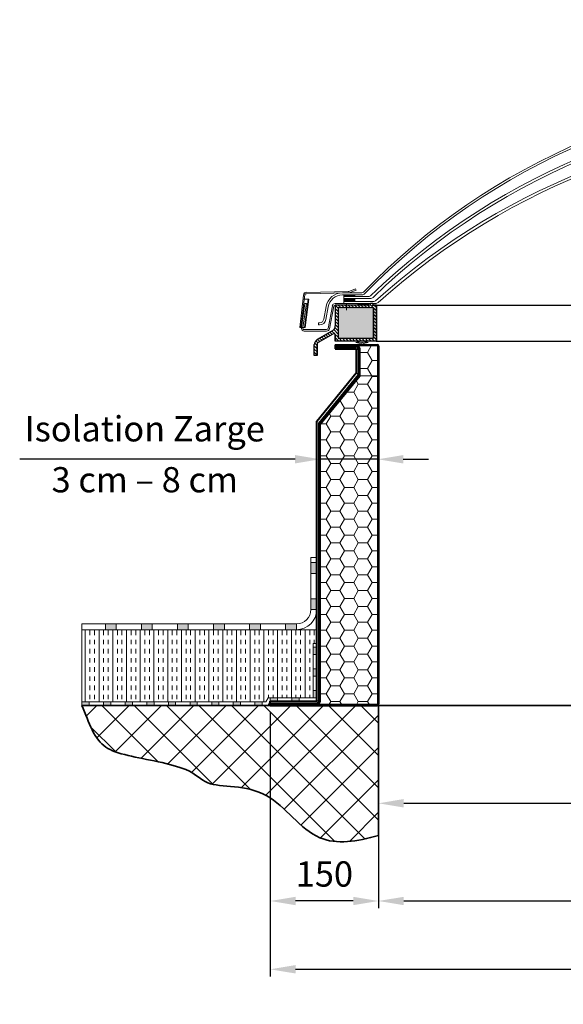
# Model space of a CAD drawing. Units: millimetres. Extents: x -4692 to 10146, y -5767 to 6121.
# Drawn here: x 159 to 913, y -1046 to 318 of the extents above; entities that cross this region are included whole.
import ezdxf

# ---------------------------------------------------------------- set-up
doc = ezdxf.new("R2010")
doc.units = ezdxf.units.MM
doc.header["$LTSCALE"] = 25
doc.linetypes.add('GEN3', pattern=[6.25, 4.75, -1.5])
doc.linetypes.add('GEN7', pattern=[13.75, 9.75, -1.5, 1, -1.5])
doc.layers.get('0').update_dxf_attribs({"color": 255, "lineweight": 35})
doc.layers.get('DEFPOINTS').update_dxf_attribs({"color": 255, "lineweight": 20})
for name, color, linetype, lineweight in [('Achsen', 4, 'GEN7', 9), ('Acryl und Polycarbonat', 20, 'Continuous', 20), ('AM_5', 3, 'Continuous', 25), ('Bemasung', 1, 'Continuous', 0), ('Dichtungen', 1, 'Continuous', 20), ('GFK', 103, 'Continuous', 40), ('Hilfslinien', 9, 'Continuous', 15), ('Kunststoff', 3, 'Continuous', 25), ('Schraffuren', 254, 'Continuous', 9), ('Stahl', 5, 'Continuous', 20), ('Verdeckt', 6, 'GEN3', 9)]:
    doc.layers.add(name, color=color, linetype=linetype, lineweight=lineweight)
doc.layers.add('KLIN', color=1, linetype='Continuous')
doc.styles.add('ARIAL', font='arial.ttf')
doc.dimstyles.new('AM_DIN$0', dxfattribs={"dimtxt": 3.5, "dimasz": 3.5, "dimexe": 1, "dimexo": 1, "dimgap": 1.5, "dimtad": 1, "dimdsep": 46, "dimtxsty": 'ARIAL', "dimcen": 0, "dimclrd": 256, "dimclre": 256, "dimclrt": 255, "dimadec": 0, "dimazin": 2, "dimtp": 0.1, "dimtm": 0.1, "dimtfac": 0.71, "dimtdec": 3, "dimtmove": 0, "dimatfit": 3, "dimfxl": 1, "dimlwd": -1, "dimlwe": -1, "dimarcsym": 0})
doc.dimstyles.new('AM_DIN$2', dxfattribs={"dimtxt": 3.5, "dimasz": 3.5, "dimexe": 1, "dimexo": 1, "dimgap": 1.5, "dimtad": 1, "dimdsep": 46, "dimtxsty": 'ARIAL', "dimcen": 0, "dimclrd": 256, "dimclre": 256, "dimclrt": 255, "dimadec": 0, "dimazin": 2, "dimtp": 0.1, "dimtm": 0.1, "dimtfac": 0.71, "dimtdec": 3, "dimtmove": 0, "dimatfit": 3, "dimfxl": 1, "dimlwd": -1, "dimlwe": -1, "dimarcsym": 0})

# ---------------------------------------------------------------- blocks, each defined once
blk = doc.blocks.new('*U35')
at = {"layer": 'Schraffuren'}
h = blk.add_hatch(dxfattribs=at)
h.set_pattern_fill('HONEY', color=256, scale=4)
h.paths.add_polyline_path([(-328.6, 1671.2), (-328.6, 1738.4), (-328.6, 1779.4, 0.414214), (-329.9, 1780.6), (-359.6, 1780.6, -0.414214), (-353.6, 1774.6), (-353.6, 1738.4), (-408.6, 1671.2), (-408.6, 1288.1, -0.414214), (-414.6, 1282.1), (-329.9, 1282.1, 0.414214), (-328.6, 1283.4)])
at = {"layer": 'GFK'}
for p, q in [((-387.9, 1781.4), (-329.9, 1781.4)), ((-387.9, 1781.4), (-387.9, 1780.6)), ((-387.9, 1780.6), (-359.6, 1780.6)), ((-387.9, 1780.6), (-387.9, 1778.6)), ((-387.9, 1778.6), (-359.6, 1778.6)), ((-387.9, 1778.6), (-387.9, 1775.6)), ((-387.9, 1775.6), (-359.6, 1775.6)), ((-358.6, 1774.6), (-358.6, 1742.5)), ((-355.6, 1774.6), (-355.6, 1740)), ((-327.9, 1779.4), (-327.9, 1283.4)), ((-413.6, 1675.3), (-358.6, 1742.5)), ((-410.6, 1672.8), (-355.6, 1740)), ((-413.6, 1288.1), (-413.6, 1675.3)), ((-410.6, 1672.8), (-410.6, 1288.1)), ((-477.9, 1284.1), (-477.9, 1287.1)), ((-477.9, 1287.1), (-414.6, 1287.1)), ((-477.9, 1282.1), (-477.9, 1284.1)), ((-477.9, 1284.1), (-414.6, 1284.1)), ((-477.9, 1281.4), (-477.9, 1282.1)), ((-477.9, 1282.1), (-414.6, 1282.1)), ((-477.9, 1281.4), (-329.9, 1281.4))]:
    blk.add_line(p, q, dxfattribs=at)
blk.add_lwpolyline([(-408.6, 1288.1), (-408.6, 1671.2), (-353.6, 1738.4), (-353.6, 1774.6, 0.414214), (-359.6, 1780.6), (-329.9, 1780.6, -0.414214), (-328.6, 1779.4), (-328.6, 1738.4), (-328.6, 1671.2), (-328.6, 1283.4, -0.414214), (-329.9, 1282.1), (-414.6, 1282.1, 0.414214)], format="xyb", close=True, dxfattribs=at)
for centre, radius, start, end in [((-359.6, 1774.6), 4, 360, 450), ((-359.6, 1774.6), 1, 360, 450), ((-329.9, 1779.4), 2, 360, 450), ((-414.6, 1288.1), 4, 270, 360), ((-414.6, 1288.1), 1, 270, 360), ((-329.9, 1283.4), 2, 270, 360)]:
    blk.add_arc(centre, radius, start, end, dxfattribs=at)
at = {"layer": 'Hilfslinien'}
for p, q in [((-355.6, 1740), (-358.6, 1742.5)), ((-353.6, 1738.4), (-355.6, 1740)), ((-353.6, 1738.4), (-328.6, 1738.4))]:
    blk.add_line(p, q, dxfattribs=at)
at = {"layer": 'Schraffuren'}
for p, q in [((-329.9, 1781.4), (-327.9, 1781.4)), ((-327.9, 1781.4), (-327.9, 1779.4)), ((-327.9, 1281.4), (-327.9, 1283.4)), ((-329.9, 1281.4), (-327.9, 1281.4))]:
    blk.add_line(p, q, dxfattribs=at)
blk = doc.blocks.new('*D37')
at = {"layer": 'AM_5', "linetype": 'ByBlock', "transparency": 16777216}
for p, q in [((656.6, -642.1), (656.6, -913.2)), ((1956.6, -642.1), (1956.6, -913.2)), ((691.6, -903.2), (1921.6, -903.2))]:
    blk.add_line(p, q, dxfattribs=at)
at = {"layer": 'AM_5', "transparency": 16777216}
for points in [[(691.6, -897.4), (691.6, -909), (656.6, -903.2)], [(1921.6, -897.4), (1921.6, -909), (1956.6, -903.2)]]:
    blk.add_solid(points, dxfattribs=at)
at = {"layer": 'DEFPOINTS', "color": 0, "transparency": 16777216}
for p in [(656.6, -632.1), (1956.6, -632.1), (1956.6, -903.2)]:
    blk.add_point(p, dxfattribs=at)
at = {"layer": 'AM_5', "color": 255, "transparency": 16777216, "insert": (1309.7, -865.6), "char_height": 35, "attachment_point": 5, "style": 'ARIAL'}
blk.add_mtext('Lichtmass Zarge KL', dxfattribs=at)
blk = doc.blocks.new('*D38')
at = {"layer": 'AM_5', "linetype": 'ByBlock', "transparency": 16777216}
for p, q in [((575.9, -423.9), (575.9, -280.9)), ((655.9, -426.2), (655.9, -280.9)), ((540.9, -290.9), (159.1, -290.9)), ((655.9, -290.9), (575.9, -290.9)), ((690.9, -290.9), (725.9, -290.9))]:
    blk.add_line(p, q, dxfattribs=at)
at = {"layer": 'AM_5', "transparency": 16777216}
for points in [[(540.9, -285.1), (540.9, -296.7), (575.9, -290.9)], [(690.9, -285.1), (690.9, -296.7), (655.9, -290.9)]]:
    blk.add_solid(points, dxfattribs=at)
at = {"layer": 'DEFPOINTS', "color": 0, "transparency": 16777216}
for p in [(575.9, -290.9), (575.9, -433.9), (655.9, -436.2)]:
    blk.add_point(p, dxfattribs=at)
at = {"layer": 'AM_5', "color": 255, "transparency": 16777216, "char_height": 35, "attachment_point": 5, "style": 'ARIAL'}
for s, insert in [('Isolation Zarge', (332.5, -253.2)), ('3 cm – 8 cm', (332.5, -323.8))]:
    blk.add_mtext(s, dxfattribs=dict(at, insert=insert))
blk = doc.blocks.new('*D39')
at = {"layer": 'AM_5', "linetype": 'ByBlock', "transparency": 16777216}
for p, q in [((506.6, -642.1), (506.6, -1007.9)), ((2106.6, -642.1), (2106.6, -1007.9)), ((541.6, -997.9), (2071.6, -997.9))]:
    blk.add_line(p, q, dxfattribs=at)
at = {"layer": 'AM_5', "transparency": 16777216}
for points in [[(541.6, -992), (541.6, -1003.7), (506.6, -997.9)], [(2071.6, -992), (2071.6, -1003.7), (2106.6, -997.9)]]:
    blk.add_solid(points, dxfattribs=at)
at = {"layer": 'DEFPOINTS', "color": 0, "transparency": 16777216}
for p in [(506.6, -632.1), (2106.6, -632.1), (2106.6, -997.9)]:
    blk.add_point(p, dxfattribs=at)
at = {"layer": 'AM_5', "color": 255, "transparency": 16777216, "insert": (1306.6, -965), "char_height": 35, "attachment_point": 5, "style": 'ARIAL'}
blk.add_mtext('Flanschmass KL+30 cm', dxfattribs=at)
blk = doc.blocks.new('*D40')
at = {"layer": 'AM_5', "linetype": 'ByBlock', "transparency": 16777216}
for p, q in [((656.6, -142.1), (656.6, -777.8)), ((1956.6, -144.1), (1956.6, -777.8)), ((691.6, -767.8), (1921.6, -767.8))]:
    blk.add_line(p, q, dxfattribs=at)
at = {"layer": 'AM_5', "transparency": 16777216}
for points in [[(691.6, -761.9), (691.6, -773.6), (656.6, -767.8)], [(1921.6, -761.9), (1921.6, -773.6), (1956.6, -767.8)]]:
    blk.add_solid(points, dxfattribs=at)
at = {"layer": 'DEFPOINTS', "color": 0, "transparency": 16777216}
for p in [(656.6, -132.1), (1956.6, -134.1), (1956.6, -767.8)]:
    blk.add_point(p, dxfattribs=at)
at = {"layer": 'AM_5', "color": 255, "transparency": 16777216, "insert": (1306.6, -767.8), "char_height": 35, "attachment_point": 5, "style": 'ARIAL'}
blk.add_mtext('Kuppellichtmass KL\\P30 cm – 280 cm', dxfattribs=at)
blk = doc.blocks.new('*D69')
at = {"layer": 'AM_5', "linetype": 'ByBlock', "transparency": 16777216}
for p, q in [((506.6, -642.1), (506.6, -913.2)), ((656.6, -642.1), (656.6, -913.2)), ((621.6, -903.2), (541.6, -903.2))]:
    blk.add_line(p, q, dxfattribs=at)
at = {"layer": 'AM_5', "transparency": 16777216}
for points in [[(541.6, -897.4), (541.6, -909), (506.6, -903.2)], [(621.6, -897.4), (621.6, -909), (656.6, -903.2)]]:
    blk.add_solid(points, dxfattribs=at)
at = {"layer": 'DEFPOINTS', "color": 0, "transparency": 16777216}
for p in [(506.6, -632.1), (656.6, -632.1), (506.6, -903.2)]:
    blk.add_point(p, dxfattribs=at)
at = {"layer": 'AM_5', "color": 255, "transparency": 16777216, "insert": (581.6, -870.3), "char_height": 35, "attachment_point": 5, "style": 'ARIAL'}
blk.add_mtext('150', dxfattribs=at)
blk = doc.blocks.new('KA33 mit PVC Rahmen Querschnitt')
at = {"layer": 'Bemasung'}
blk.add_hatch(color=256, dxfattribs=at).paths.add_polyline_path([(-498.5, -66.5), (-493.8, -64.7), (-495.4, -64.7), (-500.4, -66.7), (-493.6, -68), (-500.4, -69.7), (-498.9, -69.7), (-492.4, -68.8), (-491.8, -68.8), (-491.3, -68.8), (-484.8, -69.7), (-483.3, -69.7), (-490.1, -68), (-483.3, -66.7), (-488.2, -64.7), (-489.8, -64.7), (-485.1, -66.5), (-490.8, -67.3), (-491.8, -67.3), (-492.8, -67.3)])
at = {"layer": 'Dichtungen'}
blk.add_hatch(color=256, dxfattribs=at).paths.add_polyline_path([(-482.5, -12.7), (-497.5, -12.7), (-497.5, -14.7), (-482.5, -14.7)])
at = {"layer": 'Schraffuren'}
h = blk.add_hatch(dxfattribs=at)
h.set_pattern_fill('ANSI31', color=256, style=0)
h.set_pattern_definition([(135, (-378.138, -162.2312), (2.245064, 2.245064), [])])
h.paths.add_polyline_path([(-475.8, -18.7), (-510.6, -18.7), (-510.6, -14.7), (-479.8, -14.7), (-479.8, -12.7), (-476.8, -12.7), (-476.8, -14.7), (-471.8, -14.7), (-471.8, -64.7), (-486.4, -64.7), (-491.8, -64.7), (-491.8, -60.7), (-475.8, -60.7)])
h.paths.add_polyline_path([(-528.8, -14.7), (-510.6, -14.7), (-510.6, -18.7), (-524.8, -18.7), (-524.8, -60.7), (-512.8, -60.7), (-512.8, -64.7), (-528.8, -64.7), (-528.8, -56.2, 0.57735), (-531.8, -54.4), (-551.8, -66, 0.267949), (-553.8, -69.5), (-553.8, -84.7), (-557.8, -84.7), (-557.8, -69.5, -0.267949), (-553.8, -62.5), (-532.8, -50.4, 0.267949), (-528.8, -43.5)])
h.paths.add_polyline_path([(-512.8, -60.7), (-491.8, -60.7), (-491.8, -64.7), (-512.8, -64.7)])
h = blk.add_hatch(dxfattribs=at)
h.set_pattern_fill('ANSI37', color=256, scale=0.4, style=0)
h.set_pattern_definition([(45, (-3323.9069, -1317.8046), (-0.8980256, 0.8980256), []), (135, (-3323.9069, -1317.8046), (-0.8980256, -0.8980256), [])])
h.paths.add_polyline_path([(-502.5, -0.7), (-516.9, -0.7), (-516.9, -2.7), (-502.5, -2.7)])
h.paths.add_polyline_path([(-501.9, -0.7), (-502.5, -0.7), (-502.5, -2.7), (-501.9, -2.7)])
h = blk.add_hatch(dxfattribs=at)
h.set_pattern_fill('ANSI37', color=256, scale=12, style=0)
h.set_pattern_definition([(45, (-1667.5768, -560.9054), (-1.0606602, 1.0606602), []), (135, (-1667.5768, -560.9054), (-1.0606602, -1.0606602), [])])
h.paths.add_polyline_path([(-501.9, -9.7), (-501.9, -5.7), (-516.9, -5.7), (-516.9, -9.7)])
at = {"layer": 'Achsen'}
blk.add_line((-513.4, -12.7), (-513.4, -21.8), dxfattribs=at)
at = {"layer": 'Acryl und Polycarbonat'}
for p, q in [((-518.9, 2.3), (-491.7, 2.3)), ((-518.9, -0.7), (-491.9, -0.7)), ((-516.9, -2.7), (-516.9, -0.7)), ((-516.9, -5.7), (-516.9, -2.7)), ((-486.7, -2.7), (-516.9, -2.7)), ((-516.9, -2.7), (-481.9, -2.7)), ((-516.9, -5.7), (-480.5, -5.7)), ((-516.9, -9.7), (-475.1, -9.7)), ((-516.9, -12.7), (-516.9, -9.7)), ((-516.9, -12.7), (-473.2, -12.7)), ((-501.8, -0.7), (-501.8, -2.7)), ((-544.6, -34.3), (-541.5, -16.7)), ((-541.7, -34.8), (-538.6, -17.2)), ((-551.9, -39.2), (-550.5, -39.2)), ((-551.9, -39.2), (-551.9, -42.2)), ((-550.5, -42.2), (-551.9, -42.2))]:
    blk.add_line(p, q, dxfattribs=at)
blk.add_lwpolyline([(-501.8, -9.7), (-516.9, -9.7), (-516.9, -5.7), (-501.8, -5.7)], close=True, dxfattribs=at)
for centre, radius, start, end in [((-518.9, -20.7), 23, 90, 170), ((-518.9, -20.7), 20, 90, 170), ((-550.5, -33.2), 6, 270, 350), ((-550.5, -33.2), 9, 270, 350)]:
    blk.add_arc(centre, radius, start, end, dxfattribs=at)
at = {"layer": 'DEFPOINTS', "color": 0, "linetype": 'ByBlock'}
for p in [(-479.8, -12.7), (-476.8, -12.7), (-471.8, -14.7)]:
    blk.add_point(p, dxfattribs=at)
at = {"layer": 'Dichtungen'}
for p, q in [((-516.9, -0.7), (-516.9, -0.7)), ((-516.9, -0.7), (-516.9, -0.7)), ((-500.4, -66.7), (-495.4, -64.7)), ((-500.4, -66.7), (-493.6, -68)), ((-498.5, -66.5), (-493.8, -64.7)), ((-498.5, -66.5), (-492.8, -67.3)), ((-485.1, -66.5), (-490.8, -67.3)), ((-483.3, -66.7), (-490.1, -68)), ((-485.1, -66.5), (-489.8, -64.7)), ((-483.3, -66.7), (-488.2, -64.7))]:
    blk.add_line(p, q, dxfattribs=at)
blk.add_lwpolyline([(-497.5, -14.7), (-482.5, -14.7), (-482.5, -12.7), (-497.5, -12.7)], close=True, dxfattribs=at)
at = {"layer": 'KLIN'}
for p in [(-492.8, -67.3), (-490.8, -67.3)]:
    blk.add_line(p, (-491.8, -67.3), dxfattribs=at)
at = {"layer": 'Kunststoff'}
for p, q in [((-479.8, -14.7), (-479.8, -12.7)), ((-476.8, -12.7), (-479.8, -12.7)), ((-476.8, -12.7), (-476.8, -14.7)), ((-476.8, -12.7), (-476.8, -14.7)), ((-479.8, -14.7), (-528.8, -14.7)), ((-528.8, -14.7), (-528.8, -43.5)), ((-475.8, -18.7), (-524.8, -18.7)), ((-524.8, -18.7), (-524.8, -60.7)), ((-476.8, -14.7), (-471.8, -14.7)), ((-471.8, -14.7), (-476.8, -14.7)), ((-475.8, -60.7), (-475.8, -18.7)), ((-475.8, -18.7), (-475.8, -60.7)), ((-471.8, -14.7), (-471.8, -64.7)), ((-471.8, -64.7), (-471.8, -14.7)), ((-532.8, -50.4), (-553.8, -62.5)), ((-553.8, -62.5), (-534.7, -51.5)), ((-551.8, -66), (-531.8, -54.4)), ((-528.8, -64.7), (-528.8, -56.2)), ((-528.8, -56.2), (-528.8, -64.7)), ((-471.8, -64.7), (-528.8, -64.7)), ((-524.8, -60.7), (-475.8, -60.7)), ((-557.8, -84.7), (-557.8, -69.5)), ((-553.8, -69.5), (-553.8, -84.7)), ((-553.8, -84.7), (-553.8, -69.5)), ((-553.8, -84.7), (-557.8, -84.7))]:
    blk.add_line(p, q, dxfattribs=at)
for centre, radius, start, end in [((-536.8, -43.5), 8, 300, 0), ((-530.8, -56.2), 2, 0, 120), ((-549.8, -69.5), 8, 120, 180), ((-549.8, -69.5), 8, 120, 180), ((-549.8, -69.5), 4, 120, 180), ((-549.8, -69.5), 4, 120, 180)]:
    blk.add_arc(centre, radius, start, end, dxfattribs=at)
blk.add_point((-476.8, -14.7), dxfattribs=at)
at = {"layer": 'Stahl'}
for p, q in [((-568.6, 1), (-511.6, 2.4)), ((-511, 4.3), (-568.2, 2.9)), ((-500.5, 7.7), (-508.6, 4.5)), ((-508, 2.8), (-499.7, 6)), ((-499.7, 6), (-500.5, 7.7)), ((-572.9, -1), (-577.9, -45.7)), ((-576.5, -45.7), (-570.8, 0)), ((-565.5, -6.5), (-571.4, -6.5)), ((-571.3, -45.7), (-566.3, -6.5)), ((-566.3, -6.5), (-571.3, -45.7)), ((-571.3, -45.7), (-566.3, -6.5)), ((-570.4, -45.7), (-565.5, -6.5)), ((-528.9, -12.7), (-497.5, -12.7)), ((-497.5, -12.7), (-497.5, -14.7)), ((-538.8, -47.1), (-532.8, -15.9)), ((-530.8, -16.3), (-536.9, -47.5)), ((-497.5, -14.7), (-528.9, -14.7)), ((-577.9, -45.7), (-570.4, -45.7)), ((-575.7, -46.1), (-575.6, -45.7)), ((-573.6, -45.7), (-573.7, -46.4)), ((-540.8, -48.7), (-571.8, -48.7)), ((-540.8, -50.7), (-571.7, -50.7))]:
    blk.add_line(p, q, dxfattribs=at)
for centre, radius, start, end in [((-568.9, -1), 4, 78.9833, 180), ((-569, -0.9), 2, 78.9833, 152.9392), ((-510.5, 8.3), 6, 258.9833, 294.444), ((-510.2, 8.2), 4, 258.9833, 294.444), ((-491.2, 8.6), 6, 293.8825, 294.444), ((-528.9, -16.7), 4, 90, 169), ((-528.9, -16.7), 2, 90, 169), ((-571.7, -46.7), 4, 171.6329, 270), ((-571.8, -46.7), 2, 171.6329, 270), ((-540.8, -46.7), 2, 270, 349), ((-540.8, -46.7), 4, 270, 349)]:
    blk.add_arc(centre, radius, start, end, dxfattribs=at)
at = {"layer": 'Verdeckt'}
for p, q in [((-570.8, -12.7), (-575.6, -45.7)), ((-568.8, -12.7), (-573.6, -45.7)), ((-570.8, -12.7), (-568.8, -12.7)), ((-573.9, -25), (-574, -25.3)), ((-572.4, -20.7), (-573.9, -25)), ((-572.7, -25.7), (-573.5, -27.7)), ((-573, -25.7), (-572.7, -25.7)), ((-571.2, -15.7), (-572.9, -20.4)), ((-572.4, -20.7), (-572, -20.7)), ((-573.4, -30.7), (-574.9, -35.1)), ((-573.5, -27.7), (-574.6, -30.1)), ((-574.4, -35.7), (-574.2, -35.7)), ((-573.9, -30.7), (-573.4, -30.7))]:
    blk.add_line(p, q, dxfattribs=at)
for centre, radius, start, end in [((-573.2, -24.8), 0.949, 210.0768, 285.2384), ((-572.4, -20.3), 0.431, 196.42, 282.19), ((-574.4, -35.2), 0.5, 168.6901, 270), ((-574, -30.1), 0.58, 176.9071, 282.1256)]:
    blk.add_arc(centre, radius, start, end, dxfattribs=at)
blk = doc.blocks.new('*D73')
at = {"layer": 'AM_5', "linetype": 'ByBlock', "transparency": 16777216}
blk.add_arc((2048.7, -127.1), 268.6, 117.4704, 172.5296, dxfattribs=at)
at = {"layer": 'AM_5', "transparency": 16777216}
for points in [[(1922.4, 116.5), (1927.1, 105.9), (1956.8, 125.3)], [(1788.2, -92.6), (1776.5, -91.8), (1780.1, -127.1)]]:
    blk.add_solid(points, dxfattribs=at)
at = {"layer": 'DEFPOINTS', "color": 0, "transparency": 16777216}
for p in [(1578.5, 1164.9), (1802, -20.7), (2025.1, -62.4), (653.6, -127.1), (1959.6, -127.1)]:
    blk.add_point(p, dxfattribs=at)
at = {"layer": 'AM_5', "color": 255, "transparency": 16777216, "insert": (1868.4, 114.5), "char_height": 35, "attachment_point": 5, "rotation": 36.7345, "style": 'ARIAL'}
blk.add_mtext('~70°', dxfattribs=at)

msp = doc.modelspace()

# ---------------------------------------------------------------- hatches: boundary and pattern name
at = {"layer": 'Schraffuren'}
h = msp.add_hatch(dxfattribs=at)
h.set_pattern_fill('HONEY', color=256, scale=2)
h.set_pattern_definition([(0, (-150, -409.1903), (9.525, 5.499261), [6.35, -12.7]), (120, (-150, -409.1903), (-9.525, 5.499261), [6.35, -12.7]), (60, (-150, -409.1903), (2e-08, 10.998523), [-12.7, 6.35])])
h.paths.add_polyline_path([(649.63996773, -82.64527206), (600.63996773, -82.64527206), (600.63996773, -124.64527206), (649.63996773, -124.64527206)])
h.paths.add_polyline_path([(2012.63996197, -82.64526197), (1963.63996197, -82.6452712), (1963.6399688, -124.6452712), (2012.6399688, -124.64526197)])
h = msp.add_hatch(color=256, dxfattribs=at)
h.dxf.hatch_style = 1
h.paths.add_polyline_path([(277.88997333, -519.1452723), (277.88997333, -527.1452723), (292.88997333, -527.1452723), (292.88997333, -519.1452723)])
h.paths.add_polyline_path([(327.88997333, -519.1452723), (327.88997333, -527.1452723), (342.88997333, -527.1452723), (342.88997333, -519.1452723)])
h.paths.add_polyline_path([(377.88997333, -519.1452723), (377.88997333, -527.1452723), (392.88997333, -527.1452723), (392.88997333, -519.1452723)])
h.paths.add_polyline_path([(427.88997333, -519.1452723), (427.88997333, -527.1452723), (442.88997333, -527.1452723), (442.88997333, -519.1452723)])
h.paths.add_polyline_path([(477.88997333, -519.1452723), (477.88997333, -527.1452723), (492.88997333, -527.1452723), (492.88997333, -519.1452723)])
h.paths.add_polyline_path([(527.88997333, -519.1452723), (527.88997333, -527.1452723), (542.88997333, -527.1452723), (542.88997333, -519.1452723)])
h.paths.add_polyline_path([(562.88997333, -499.1452723), (570.88997333, -499.1452723), (570.88997333, -484.1452723), (562.88997333, -484.1452723)])
h.paths.add_polyline_path([(570.88997333, -434.1452723), (562.88997333, -434.1452723), (562.88997333, -449.1452723), (570.88997333, -449.1452723)])
h = msp.add_hatch(dxfattribs=at)
h.set_pattern_fill('INSUL', color=256, scale=2, angle=90)
h.set_pattern_definition([(90, (-150, -407.69), (-19.05, 1e-15), []), (90, (-156.35, -407.69), (-19.05, 1e-15), [6.35, -6.35]), (90, (-162.7, -407.69), (-19.05, 1e-15), [6.35, -6.35])])
h.paths.add_polyline_path([(245.34744037, -527.1452723), (245.34744037, -627.1452723), (255.34744037, -627.1452723), (500.43345794, -627.1452723), (503.75322199, -621.3952723), (565.88997333, -621.3952723), (565.88997333, -611.44277565), (565.88997333, -546.3952723), (570.88997333, -546.3952723), (570.88997333, -527.1452723)])
h = msp.add_hatch(color=256, dxfattribs=at)
h.dxf.hatch_style = 1
h.paths.add_polyline_path([(245.34744037, -627.1452723), (245.34744037, -632.1452723), (255.34744037, -632.1452723), (255.34744037, -627.1452723)])
h.paths.add_polyline_path([(275.34744037, -627.1452723), (275.34744037, -632.1452723), (285.34744037, -632.1452723), (285.34744037, -627.1452723)])
h.paths.add_polyline_path([(305.34744037, -627.1452723), (305.34744037, -632.1452723), (315.34744037, -632.1452723), (315.34744037, -627.1452723)])
h.paths.add_polyline_path([(335.34744037, -627.1452723), (335.34744037, -632.1452723), (345.34744037, -632.1452723), (345.34744037, -627.1452723)])
h.paths.add_polyline_path([(365.34744037, -627.1452723), (365.34744037, -632.1452723), (375.34744037, -632.1452723), (375.34744037, -627.1452723)])
h.paths.add_polyline_path([(395.34744037, -627.1452723), (395.34744037, -632.1452723), (405.34744037, -632.1452723), (405.34744037, -627.1452723)])
h.paths.add_polyline_path([(425.34744037, -627.1452723), (425.34744037, -632.1452723), (435.34744037, -632.1452723), (435.34744037, -627.1452723)])
h.paths.add_polyline_path([(455.34744037, -627.1452723), (455.34744037, -632.1452723), (465.34744037, -632.1452723), (465.34744037, -627.1452723)])
h.paths.add_polyline_path([(485.34744037, -627.1452723), (485.34744037, -632.1452723), (495.34744037, -632.1452723), (495.34744037, -627.1452723)])
h.paths.add_polyline_path([(506.63997333, -621.3952723), (506.63997333, -626.3952723), (516.63997333, -626.3952723), (516.63997333, -621.3952723)])
h.paths.add_polyline_path([(536.63997333, -621.3952723), (536.63997333, -626.3952723), (546.63997333, -626.3952723), (546.63997333, -621.3952723)])
h.paths.add_polyline_path([(565.88997333, -621.44277565), (570.88997333, -621.44277565), (570.88997333, -611.44277565), (565.88997333, -611.44277565)])
h.paths.add_polyline_path([(565.88997333, -591.44277565), (570.88997333, -591.44277565), (570.88997333, -581.44277565), (565.88997333, -581.44277565)])
h.paths.add_polyline_path([(565.88997333, -561.44277565), (570.88997333, -561.44277565), (570.88997333, -551.44277565), (565.88997333, -551.44277565)])
h = msp.add_hatch(dxfattribs=at)
h.set_pattern_fill('ANSI37', color=256, scale=10)
edge = h.paths.add_edge_path()
edge.add_line((656.63997333, -632.1452723), (245.34744037, -632.1452723))
edge.add_spline(control_points=[(245.34744037, -632.1452723), (250.08940936, -643.92858552), (266.1366506, -685.94401442), (291.30685601, -700.49011476), (398.46568059, -717.23777454), (417.9012647, -749.46761204), (504.84452195, -736.42765526), (565.20271146, -830.91021646), (626.97768095, -820.75149842), (656.63997333, -812.42599998)], knot_values=[28.0731024053, 28.0731024053, 28.0731024053, 28.0731024053, 66.9019821714, 159.8859111698, 239.5933739806, 302.5676904435, 412.6156610714, 511.3855253129, 595.362036599, 595.362036599, 595.362036599, 595.362036599], degree=3, periodic=0)
edge.add_line((656.63997333, -812.42599998), (656.63997333, -632.1452723))
edge = h.paths.add_edge_path()
edge.add_spline(control_points=[(1956.63997333, -812.42599998), (1986.30226572, -820.75149842), (2048.07723521, -830.91021646), (2108.43542472, -736.42765526), (2195.37868196, -749.46761204), (2214.81426607, -717.23777454), (2321.97309066, -700.49011476), (2347.14329607, -685.94401442), (2363.1905373, -643.92858552), (2367.9325063, -632.1452723)], knot_values=[28.0731024053, 28.0731024053, 28.0731024053, 28.0731024053, 112.0496136914, 210.8194779329, 320.8674485608, 383.8417650237, 463.5492278346, 556.5331568329, 595.362036599, 595.362036599, 595.362036599, 595.362036599], degree=3, periodic=0)
edge.add_line((2367.9325063, -632.1452723), (1956.63997333, -632.1452723))
edge.add_line((1956.63997333, -632.1452723), (1956.63997333, -812.42599998))

# ---------------------------------------------------------------- linework, layer by layer
for p, q in [((245.34744037, -632.1452723), (2367.9325063, -632.1452723)), ((656.63997333, -632.1452723), (656.63997333, -812.42599998))]:
    msp.add_line(p, q)
msp.add_open_spline([(656.63997333, -812.42599998), (626.97768095, -820.75149842), (565.20271146, -830.91021646), (504.84452195, -736.42765526), (417.9012647, -749.46761204), (398.46568059, -717.23777454), (291.30685601, -700.49011476), (266.1366506, -685.94401442), (250.08940936, -643.92858552), (245.34744037, -632.1452723)], degree=3, knots=[28.0731024053, 28.0731024053, 28.0731024053, 28.0731024053, 112.0496136914, 210.8194779329, 320.8674485608, 383.8417650237, 463.5492278346, 556.5331568329, 595.362036599, 595.362036599, 595.362036599, 595.362036599])
at = {"layer": 'Acryl und Polycarbonat'}
for centre, radius, start, end in [((1306.63996425, -708.98181005), 933.83653781, 44.08978139895, 135.91021860105), ((1306.63996425, -709.37071833), 931.22544609, 44.09985228966, 135.90014771035), ((1306.63996425, -752.10301658), 953.95774434, 46.1363446861, 133.8636553139), ((1306.63996425, -748.45821947), 947.31294723, 46.04821276243, 133.95178723757), ((1306.63996425, -801.70900091), 980.56372867, 48.14240028274, 131.85759971726), ((1306.63996425, -796.71662565), 972.57135341, 48.03073257606, 131.96926742394), ((633.59204302, -57.14527224), 6, 270, 315.9001477103), ((633.75674515, -57.14527224), 3, 270, 315.9102186011), ((643.52124526, -62.14527224), 3, 270, 313.8636553139), ((644.99042422, -62.14527224), 6, 270, 313.9517872376), ((650.32602124, -69.14527224), 3, 270, 311.8575997173), ((652.23808512, -69.14527224), 6, 270, 311.969267424)]:
    msp.add_arc(centre, radius, start, end, dxfattribs=at)
at = {"layer": 'Kunststoff'}
for p, q in [((653.63996773, -77.14527224), (1959.63996077, -77.14527224)), ((653.63996773, -127.14527224), (1959.63996077, -127.14527224))]:
    msp.add_line(p, q, dxfattribs=at)
at = {"layer": 'Schraffuren'}
for p, q in [((562.88997333, -427.1452723), (570.88997333, -427.1452723)), ((562.88997333, -427.1452723), (562.88997333, -499.1452723)), ((570.88997333, -427.1452723), (570.88997333, -527.1452723)), ((245.34744037, -527.1452723), (245.34744037, -519.1452723)), ((245.34744037, -519.1452723), (542.88997333, -519.1452723)), ((245.34744037, -627.1452723), (245.34744037, -527.1452723)), ((245.34744037, -527.1452723), (570.88997333, -527.1452723)), ((570.88997333, -546.3952723), (565.88997333, -546.3952723)), ((565.88997333, -546.3952723), (565.88997333, -621.3952723)), ((570.88997333, -626.3952723), (570.88997333, -546.3952723)), ((245.34744037, -632.1452723), (245.34744037, -627.1452723)), ((245.34744037, -627.1452723), (500.43345794, -627.1452723)), ((503.75322199, -621.3952723), (500.43345794, -627.1452723)), ((506.63997333, -626.3952723), (503.32020929, -632.1452723)), ((565.88997333, -621.3952723), (503.75322199, -621.3952723)), ((506.63997333, -626.3952723), (570.88997333, -626.3952723)), ((503.32020929, -632.1452723), (245.34744037, -632.1452723))]:
    msp.add_line(p, q, dxfattribs=at)
for points in [[(570.88997333, -449.1452723), (570.88997333, -434.1452723), (562.88997333, -434.1452723), (562.88997333, -449.1452723)], [(570.88997333, -499.1452723), (570.88997333, -484.1452723), (562.88997333, -484.1452723), (562.88997333, -499.1452723)], [(277.88997333, -527.1452723), (292.88997333, -527.1452723), (292.88997333, -519.1452723), (277.88997333, -519.1452723)], [(327.88997333, -527.1452723), (342.88997333, -527.1452723), (342.88997333, -519.1452723), (327.88997333, -519.1452723)], [(377.88997333, -527.1452723), (392.88997333, -527.1452723), (392.88997333, -519.1452723), (377.88997333, -519.1452723)], [(427.88997333, -527.1452723), (442.88997333, -527.1452723), (442.88997333, -519.1452723), (427.88997333, -519.1452723)], [(477.88997333, -527.1452723), (492.88997333, -527.1452723), (492.88997333, -519.1452723), (477.88997333, -519.1452723)], [(527.88997333, -527.1452723), (542.88997333, -527.1452723), (542.88997333, -519.1452723), (527.88997333, -519.1452723)], [(570.88997333, -561.44277565), (570.88997333, -551.44277565), (565.88997333, -551.44277565), (565.88997333, -561.44277565)], [(570.88997333, -591.44277565), (570.88997333, -581.44277565), (565.88997333, -581.44277565), (565.88997333, -591.44277565)], [(570.88997333, -621.44277565), (570.88997333, -611.44277565), (565.88997333, -611.44277565), (565.88997333, -621.44277565)], [(245.34744037, -632.1452723), (255.34744037, -632.1452723), (255.34744037, -627.1452723), (245.34744037, -627.1452723)], [(275.34744037, -632.1452723), (285.34744037, -632.1452723), (285.34744037, -627.1452723), (275.34744037, -627.1452723)], [(305.34744037, -632.1452723), (315.34744037, -632.1452723), (315.34744037, -627.1452723), (305.34744037, -627.1452723)], [(335.34744037, -632.1452723), (345.34744037, -632.1452723), (345.34744037, -627.1452723), (335.34744037, -627.1452723)], [(365.34744037, -632.1452723), (375.34744037, -632.1452723), (375.34744037, -627.1452723), (365.34744037, -627.1452723)], [(395.34744037, -632.1452723), (405.34744037, -632.1452723), (405.34744037, -627.1452723), (395.34744037, -627.1452723)], [(425.34744037, -632.1452723), (435.34744037, -632.1452723), (435.34744037, -627.1452723), (425.34744037, -627.1452723)], [(455.34744037, -632.1452723), (465.34744037, -632.1452723), (465.34744037, -627.1452723), (455.34744037, -627.1452723)], [(485.34744037, -632.1452723), (495.34744037, -632.1452723), (495.34744037, -627.1452723), (485.34744037, -627.1452723)], [(506.63997333, -626.3952723), (516.63997333, -626.3952723), (516.63997333, -621.3952723), (506.63997333, -621.3952723)], [(536.63997333, -626.3952723), (546.63997333, -626.3952723), (546.63997333, -621.3952723), (536.63997333, -621.3952723)]]:
    msp.add_lwpolyline(points, close=True, dxfattribs=at)
for radius in [20, 28]:
    msp.add_arc((542.88997333, -499.1452723), radius, 270, 0, dxfattribs=at)

# ---------------------------------------------------------------- block references
at = {"layer": 'Acryl und Polycarbonat'}
msp.add_blockref('KA33 mit PVC Rahmen Querschnitt', (1125.4705676, -62.43443539), dxfattribs=at)
at = {"layer": 'GFK'}
msp.add_blockref('*U35', (984.52706564, -1913.50927477), dxfattribs=at)

# ---------------------------------------------------------------- dimensions: what is measured, and where the dimension line sits
at = {"layer": 'AM_5'}
dim = msp.add_angular_dim_2l(base=(1802.04429119, -20.74580973), line1=((1578.45082859, 1164.87011294), (2025.12913339, -62.36844327)), line2=((653.64003987, -127.14527248), (1959.64003292, -127.14527248)), text='~<>', dimstyle='AM_DIN$2', override={"dimscale": 10, "dimdec": 8}, dxfattribs=at)
dim.commit()
dim.dimension.update_dxf_attribs({"geometry": '*D73', "text_midpoint": (1888.03524323, 88.13999691), "dimtype": 162})
for base, p1, p2, text, picture, middle in [((1956.63997333, -767.77666587), (656.63997333, -132.1452723), (1956.63997333, -134.1452723), 'Kuppellichtmass KL\\X30 cm – 280 cm', '*D40', (1306.63997333, -767.77666587)), ((1956.63997333, -903.20335448), (656.63997333, -632.1452723), (1956.63997333, -632.1452723), 'Lichtmass Zarge KL', '*D37', (1309.68435887, -903.20335448))]:
    dim = msp.add_linear_dim(base=base, p1=p1, p2=p2, text=text, dimstyle='AM_DIN$0', override={"dimscale": 10}, dxfattribs=at)
    dim.commit()
    dim.dimension.update_dxf_attribs({"geometry": picture, "text_midpoint": middle, "dimtype": 160})
for base, p1, p2, text, picture, middle in [((575.88997333, -290.88842257), (655.88997333, -436.23174526), (575.88997333, -433.85674526), 'Isolation Zarge\\X3 cm – 8 cm', '*D38', (332.47080553, -290.88842257)), ((2106.63997333, -997.86727911), (506.63997333, -632.1452723), (2106.63997333, -632.1452723), 'Flanschmass KL+30 cm', '*D39', (1306.63997333, -964.9852873))]:
    dim = msp.add_linear_dim(base=base, p1=p1, p2=p2, text=text, dimstyle='AM_DIN$0', override={"dimscale": 10}, dxfattribs=at)
    dim.commit()
    dim.dimension.update_dxf_attribs({"geometry": picture, "text_midpoint": middle})
dim = msp.add_linear_dim(base=(506.63997333, -903.20335448), p1=(656.63997333, -632.1452723), p2=(506.63997333, -632.1452723), angle=0, dimstyle='AM_DIN$0', override={"dimscale": 10, "dimpost": ''}, dxfattribs=at)
dim.commit()
dim.dimension.update_dxf_attribs({"geometry": '*D69', "text_midpoint": (581.63997333, -870.33329991)})

doc.saveas('drawing.dxf')
